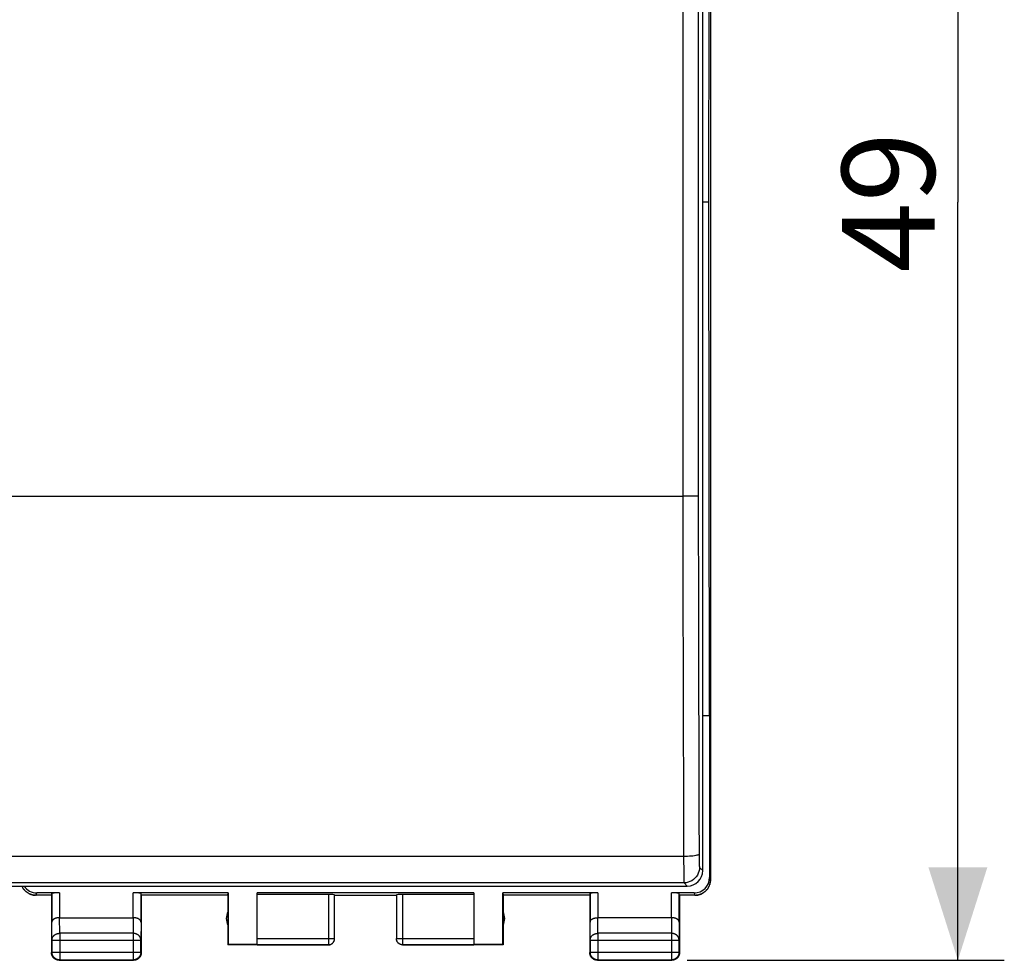
# Model space of a CAD drawing. Units: millimetres. Extents: x -18 to 91, y -24 to 46.
# Drawn here: x 60 to 91, y -24 to 6 of the extents above; entities that cross this region are included whole.
import ezdxf

# ---------------------------------------------------------------- set-up
doc = ezdxf.new("R2010")
doc.units = ezdxf.units.MM
doc.header["$LTSCALE"] = 15.367
doc.layers.get('0').update_dxf_attribs({"linetype": 'CONTINUOUS'})
doc.layers.add('DRAFT', color=7, linetype='CONTINUOUS')
doc.layers.add('RACCORDO', color=7, linetype='CONTINUOUS')
doc.styles.get("Standard").update_dxf_attribs({"font": 'txt', "width": 0.8})
doc.dimstyles.new('DIMSTYLE_1', dxfattribs={"dimtxt": 3, "dimasz": 3, "dimexe": 1.5, "dimexo": 0.5, "dimgap": 0.75, "dimtad": 1, "dimtxsty": 'STANDARD', "dimblk": '_FILLED', "dimblk1": '_FILLED', "dimblk2": '_FILLED', "dimcen": 0.09, "dimadec": 0, "dimazin": 0, "dimtfac": 1, "dimtofl": 0, "dimtmove": 0, "dimatfit": 3, "dimldrblk": '_FILLED', "dimfxl": 1, "dimtolj": 1, "dimarcsym": 0})

# ---------------------------------------------------------------- blocks, each defined once
blk = doc.blocks.new('_FILLED')
at = {"color": 0, "linetype": 'BYBLOCK'}
blk.add_solid([(0, 0), (-1, 0.317), (-1, -0.317)], dxfattribs=at)
blk = doc.blocks.new('*D3')
at = {"color": 7, "linetype": 'CONTINUOUS'}
for p, q in [((81.244, 24.5), (91.494, 24.5)), ((89.994, 24.5), (89.994, 0)), ((89.994, -24.5), (89.994, 0)), ((81.244, -24.5), (91.494, -24.5))]:
    blk.add_line(p, q, dxfattribs=at)
at = {"color": 7, "linetype": 'CONTINUOUS', "xscale": 3, "yscale": 3, "zscale": 3}
for p, rotation in [((89.994, 24.5), 90), ((89.994, -24.5), 270)]:
    blk.add_blockref('_FILLED', p, dxfattribs=dict(at, rotation=rotation))
at = {"color": 7, "linetype": 'CONTINUOUS', "insert": (86.244, 0), "char_height": 3, "width": 7.07143, "attachment_point": 2, "rotation": 90, "line_spacing_factor": 0.9}
blk.add_mtext('49', dxfattribs=at)

msp = doc.modelspace()

# ---------------------------------------------------------------- linework, layer by layer
at = {"color": 7, "linetype": 'CONTINUOUS'}
for p, q in [((81.993, 21.9), (81.993, -21.9)), ((81.994, 21.9), (81.994, -21.9)), ((60.176, -22.4), (60.156, -22.399)), ((60.175, -22.4), (60.194, -22.4)), ((60.694, -22.4), (60.194, -22.4)), ((60.951, -22.321), (60.221, -22.321)), ((60.694, -22.4), (60.701, -22.334)), ((60.694, -22.4), (60.694, -24.25)), ((66.403, -22.321), (63.337, -22.321)), ((63.594, -22.4), (63.587, -22.334)), ((66.394, -22.4), (63.594, -22.4)), ((63.594, -22.4), (63.594, -24.25)), ((66.394, -22.4), (66.403, -22.321)), ((66.394, -22.4), (66.394, -24)), ((66.403, -22.321), (66.403, -23.991)), ((74.344, -22.321), (67.344, -22.321)), ((67.344, -23.998), (67.344, -22.321)), ((69.644, -22.374), (67.344, -22.374)), ((69.844, -23.8), (69.844, -22.384)), ((69.844, -22.4), (71.844, -22.4)), ((71.844, -22.384), (71.844, -23.8)), ((74.344, -22.374), (72.044, -22.374)), ((74.344, -22.321), (74.344, -23.998)), ((78.351, -22.321), (75.285, -22.321)), ((75.285, -22.321), (75.294, -22.4)), ((75.285, -23.991), (75.285, -22.321)), ((78.094, -22.4), (75.294, -22.4)), ((75.294, -22.4), (75.294, -24)), ((78.094, -22.4), (78.101, -22.334)), ((78.094, -22.4), (78.094, -24.25)), ((81.467, -22.321), (80.737, -22.321)), ((80.994, -22.4), (80.987, -22.334)), ((81.493, -22.4), (80.994, -22.4)), ((80.994, -22.4), (80.994, -24.25)), ((81.494, -22.4), (81.513, -22.4)), ((60.951, -23.123), (63.337, -23.123)), ((80.737, -23.123), (78.351, -23.123)), ((69.844, -23.807), (69.844, -23.798)), ((69.844, -23.809), (69.844, -23.8)), ((66.403, -23.991), (66.394, -24)), ((69.644, -24), (66.394, -24)), ((67.344, -23.991), (66.403, -23.991)), ((75.294, -24), (72.044, -24)), ((75.285, -23.991), (74.344, -23.991)), ((75.294, -24), (75.285, -23.991)), ((60.944, -24.5), (63.344, -24.5)), ((78.344, -24.5), (80.744, -24.5))]:
    msp.add_line(p, q, dxfattribs=at)
at = {"color": 253, "linetype": 'CONTINUOUS'}
for p, q in [((81.967, -21.821), (81.993, -21.9)), ((60.194, -22.4), (60.221, -22.321)), ((60.701, -22.334), (60.701, -23.267)), ((60.951, -22.321), (60.951, -23.123)), ((63.337, -23.123), (63.337, -22.321)), ((63.587, -23.267), (63.587, -22.334)), ((69.644, -22.374), (69.644, -24)), ((72.044, -22.374), (72.044, -24)), ((78.101, -22.334), (78.101, -23.267)), ((78.351, -22.321), (78.351, -23.123)), ((80.737, -23.123), (80.737, -22.321)), ((80.987, -23.267), (80.987, -22.334)), ((81.467, -22.321), (81.493, -22.4)), ((60.957, -23.628), (60.952, -23.123)), ((63.336, -23.123), (63.331, -23.628)), ((78.357, -23.628), (78.352, -23.123)), ((80.736, -23.123), (80.731, -23.628)), ((60.707, -23.844), (60.701, -23.267)), ((63.587, -23.267), (63.581, -23.844)), ((78.107, -23.844), (78.101, -23.267)), ((80.987, -23.267), (80.981, -23.844)), ((60.707, -23.844), (63.581, -23.844)), ((60.707, -23.844), (60.707, -24.237)), ((63.331, -23.628), (60.957, -23.628)), ((60.957, -23.628), (60.957, -24.487)), ((63.331, -23.628), (63.331, -24.487)), ((63.581, -24.237), (63.581, -23.844)), ((67.344, -23.798), (69.844, -23.798)), ((71.844, -23.798), (74.344, -23.798)), ((71.844, -23.8), (71.844, -23.798)), ((78.107, -23.844), (80.981, -23.844)), ((78.107, -23.844), (78.107, -24.237)), ((80.731, -23.628), (78.357, -23.628)), ((78.357, -23.628), (78.357, -24.487)), ((80.731, -23.628), (80.731, -24.487)), ((80.981, -24.237), (80.981, -23.844)), ((67.344, -23.998), (69.644, -23.998)), ((72.044, -23.998), (74.344, -23.998)), ((60.707, -24.237), (60.694, -24.25)), ((60.707, -24.237), (63.581, -24.237)), ((60.957, -24.487), (60.944, -24.5)), ((60.957, -24.487), (63.331, -24.487)), ((63.331, -24.487), (63.344, -24.5)), ((63.581, -24.237), (63.594, -24.25)), ((78.107, -24.237), (78.094, -24.25)), ((78.107, -24.237), (80.981, -24.237)), ((78.357, -24.487), (78.344, -24.5)), ((78.357, -24.487), (80.731, -24.487)), ((80.731, -24.487), (80.744, -24.5)), ((80.981, -24.237), (80.994, -24.25))]:
    msp.add_line(p, q, dxfattribs=at)
at = {"color": 7, "linetype": 'CONTINUOUS'}
for points in [[(81.512, -22.4), (81.531, -22.399), (81.55, -22.397), (81.569, -22.394), (81.587, -22.391), (81.606, -22.387), (81.624, -22.383), (81.642, -22.378), (81.659, -22.372), (81.677, -22.365), (81.694, -22.358), (81.711, -22.351), (81.728, -22.342), (81.744, -22.333), (81.76, -22.323), (81.776, -22.313), (81.791, -22.302), (81.806, -22.291), (81.821, -22.279), (81.834, -22.266), (81.848, -22.254), (81.861, -22.24), (81.873, -22.226), (81.885, -22.212), (81.897, -22.197), (81.907, -22.182), (81.918, -22.166), (81.927, -22.15), (81.937, -22.133), (81.945, -22.117), (81.953, -22.1), (81.96, -22.083), (81.966, -22.065), (81.972, -22.047), (81.977, -22.029), (81.982, -22.011), (81.986, -21.993), (81.989, -21.974), (81.991, -21.956), (81.993, -21.937), (81.994, -21.919), (81.994, -21.9)], [(81.993, -21.9), (81.993, -21.918), (81.992, -21.937), (81.99, -21.956), (81.987, -21.974), (81.984, -21.993), (81.98, -22.011), (81.976, -22.029), (81.971, -22.047), (81.965, -22.065), (81.958, -22.083), (81.951, -22.1), (81.944, -22.117), (81.935, -22.133), (81.926, -22.15), (81.916, -22.166), (81.906, -22.182), (81.895, -22.197), (81.884, -22.212), (81.872, -22.226), (81.86, -22.24), (81.847, -22.254), (81.833, -22.267), (81.819, -22.279), (81.805, -22.291), (81.79, -22.302), (81.775, -22.313), (81.759, -22.323), (81.743, -22.333), (81.727, -22.342), (81.71, -22.351), (81.693, -22.358), (81.676, -22.366), (81.658, -22.372), (81.641, -22.378), (81.623, -22.383), (81.604, -22.387), (81.586, -22.391), (81.568, -22.394), (81.549, -22.397), (81.531, -22.399)], [(59.735, -22.1), (59.743, -22.117), (59.751, -22.133), (59.76, -22.15), (59.77, -22.166), (59.78, -22.182), (59.791, -22.197), (59.803, -22.212), (59.815, -22.226), (59.827, -22.24), (59.84, -22.254), (59.853, -22.266), (59.867, -22.279), (59.882, -22.291), (59.897, -22.302), (59.912, -22.313), (59.928, -22.323), (59.944, -22.333), (59.96, -22.342), (59.977, -22.351), (59.994, -22.358), (60.011, -22.365), (60.028, -22.372), (60.046, -22.378), (60.064, -22.383), (60.082, -22.387), (60.101, -22.391), (60.119, -22.394), (60.138, -22.397), (60.156, -22.399)], [(60.157, -22.399), (60.139, -22.397), (60.12, -22.394), (60.102, -22.391), (60.083, -22.387), (60.065, -22.383), (60.047, -22.378), (60.029, -22.372), (60.012, -22.366), (59.995, -22.358), (59.978, -22.351), (59.961, -22.342), (59.945, -22.333), (59.929, -22.323), (59.913, -22.313), (59.898, -22.302), (59.883, -22.291), (59.869, -22.279), (59.855, -22.267), (59.841, -22.254), (59.828, -22.24), (59.816, -22.226), (59.804, -22.212), (59.793, -22.197), (59.782, -22.182), (59.771, -22.166), (59.762, -22.15), (59.753, -22.133), (59.744, -22.117), (59.737, -22.1)], [(60.951, -23.123), (60.942, -23.123), (60.932, -23.123), (60.923, -23.124), (60.913, -23.124), (60.904, -23.125), (60.895, -23.127), (60.886, -23.128), (60.877, -23.129), (60.868, -23.131), (60.859, -23.133), (60.851, -23.135), (60.843, -23.137), (60.834, -23.14), (60.827, -23.142), (60.819, -23.145), (60.811, -23.148), (60.804, -23.151), (60.797, -23.154), (60.79, -23.157), (60.784, -23.16), (60.777, -23.164), (60.771, -23.167), (60.765, -23.171), (60.76, -23.175), (60.754, -23.179), (60.749, -23.183), (60.744, -23.187), (60.74, -23.191), (60.735, -23.195), (60.731, -23.199), (60.727, -23.203), (60.724, -23.208), (60.72, -23.212), (60.717, -23.217), (60.715, -23.221), (60.712, -23.226), (60.71, -23.23), (60.708, -23.235), (60.706, -23.239), (60.705, -23.244), (60.703, -23.249), (60.702, -23.253), (60.702, -23.258), (60.701, -23.262), (60.701, -23.267)], [(63.587, -23.267), (63.586, -23.262), (63.586, -23.258), (63.585, -23.253), (63.584, -23.249), (63.583, -23.244), (63.582, -23.239), (63.58, -23.235), (63.578, -23.23), (63.576, -23.226), (63.573, -23.221), (63.57, -23.217), (63.567, -23.212), (63.564, -23.208), (63.561, -23.204), (63.557, -23.199), (63.553, -23.195), (63.548, -23.191), (63.544, -23.187), (63.539, -23.183), (63.534, -23.179), (63.528, -23.175), (63.522, -23.171), (63.517, -23.167), (63.51, -23.164), (63.504, -23.16), (63.497, -23.157), (63.491, -23.154), (63.484, -23.151), (63.476, -23.148), (63.469, -23.145), (63.461, -23.142), (63.453, -23.14), (63.445, -23.137), (63.437, -23.135), (63.428, -23.133), (63.42, -23.131), (63.411, -23.129), (63.402, -23.128), (63.393, -23.127), (63.384, -23.125), (63.374, -23.124), (63.365, -23.124), (63.355, -23.123), (63.346, -23.123), (63.336, -23.123)], [(78.101, -23.267), (78.101, -23.262), (78.102, -23.258), (78.102, -23.253), (78.103, -23.249), (78.105, -23.244), (78.106, -23.239), (78.108, -23.235), (78.11, -23.23), (78.112, -23.226), (78.115, -23.221), (78.117, -23.217), (78.12, -23.212), (78.124, -23.208), (78.127, -23.204), (78.131, -23.199), (78.135, -23.195), (78.14, -23.191), (78.144, -23.187), (78.149, -23.183), (78.154, -23.179), (78.16, -23.175), (78.165, -23.171), (78.171, -23.167), (78.177, -23.164), (78.184, -23.16), (78.19, -23.157), (78.197, -23.154), (78.204, -23.151), (78.212, -23.148), (78.219, -23.145), (78.227, -23.142), (78.235, -23.14), (78.243, -23.137), (78.251, -23.135), (78.259, -23.133), (78.268, -23.131), (78.277, -23.129), (78.286, -23.128), (78.295, -23.127), (78.304, -23.125), (78.313, -23.124), (78.323, -23.124), (78.332, -23.123), (78.342, -23.123), (78.352, -23.123)], [(80.987, -23.267), (80.986, -23.262), (80.986, -23.258), (80.985, -23.253), (80.984, -23.249), (80.983, -23.244), (80.982, -23.239), (80.98, -23.235), (80.978, -23.23), (80.976, -23.226), (80.973, -23.221), (80.97, -23.217), (80.967, -23.212), (80.964, -23.208), (80.961, -23.204), (80.957, -23.199), (80.953, -23.195), (80.948, -23.191), (80.944, -23.187), (80.939, -23.183), (80.934, -23.179), (80.928, -23.175), (80.922, -23.171), (80.917, -23.167), (80.91, -23.164), (80.904, -23.16), (80.897, -23.157), (80.891, -23.154), (80.884, -23.151), (80.876, -23.148), (80.869, -23.145), (80.861, -23.142), (80.853, -23.14), (80.845, -23.137), (80.837, -23.135), (80.828, -23.133), (80.82, -23.131), (80.811, -23.129), (80.802, -23.128), (80.793, -23.127), (80.784, -23.125), (80.774, -23.124), (80.765, -23.124), (80.755, -23.123), (80.746, -23.123), (80.736, -23.123)], [(69.644, -24), (69.653, -24), (69.661, -23.999), (69.67, -23.998), (69.679, -23.997), (69.687, -23.995), (69.696, -23.993), (69.704, -23.991), (69.712, -23.988), (69.72, -23.985), (69.728, -23.981), (69.736, -23.977), (69.744, -23.973), (69.751, -23.969), (69.759, -23.964), (69.766, -23.959), (69.772, -23.953), (69.779, -23.947), (69.785, -23.941), (69.791, -23.935), (69.797, -23.929), (69.803, -23.922), (69.808, -23.915), (69.813, -23.907), (69.817, -23.9), (69.821, -23.892), (69.825, -23.885), (69.829, -23.877), (69.832, -23.868), (69.835, -23.86), (69.837, -23.852), (69.839, -23.843), (69.841, -23.835), (69.842, -23.826), (69.843, -23.817), (69.844, -23.809)], [(72.044, -24), (72.035, -24), (72.026, -23.999), (72.018, -23.998), (72.009, -23.997), (72.001, -23.995), (71.992, -23.993), (71.984, -23.991), (71.975, -23.988), (71.967, -23.985), (71.959, -23.981), (71.952, -23.977), (71.944, -23.973), (71.936, -23.969), (71.929, -23.964), (71.922, -23.959), (71.915, -23.953), (71.909, -23.947), (71.902, -23.941), (71.896, -23.935), (71.891, -23.929), (71.885, -23.922), (71.88, -23.915), (71.875, -23.907), (71.871, -23.9), (71.866, -23.892), (71.863, -23.885), (71.859, -23.877), (71.856, -23.868), (71.853, -23.86), (71.851, -23.852), (71.849, -23.843), (71.847, -23.835), (71.846, -23.826), (71.845, -23.817), (71.844, -23.809), (71.844, -23.8)], [(60.944, -24.5), (60.932, -24.5), (60.92, -24.499), (60.908, -24.497), (60.897, -24.495), (60.885, -24.493), (60.873, -24.49), (60.862, -24.486), (60.851, -24.482), (60.84, -24.477), (60.829, -24.472), (60.819, -24.467), (60.809, -24.46), (60.799, -24.454), (60.789, -24.447), (60.78, -24.439), (60.771, -24.431), (60.763, -24.423), (60.755, -24.414), (60.747, -24.405), (60.74, -24.395), (60.734, -24.385), (60.727, -24.375), (60.722, -24.365), (60.716, -24.354), (60.712, -24.343), (60.708, -24.332), (60.704, -24.32), (60.701, -24.309), (60.698, -24.297), (60.696, -24.286), (60.695, -24.274), (60.694, -24.262), (60.694, -24.25)], [(63.594, -24.25), (63.594, -24.262), (63.593, -24.274), (63.591, -24.286), (63.589, -24.297), (63.587, -24.309), (63.584, -24.32), (63.58, -24.332), (63.576, -24.343), (63.571, -24.354), (63.566, -24.365), (63.56, -24.375), (63.554, -24.385), (63.548, -24.395), (63.54, -24.405), (63.533, -24.414), (63.525, -24.423), (63.516, -24.431), (63.508, -24.439), (63.498, -24.447), (63.489, -24.454), (63.479, -24.46), (63.469, -24.467), (63.458, -24.472), (63.448, -24.477), (63.437, -24.482), (63.426, -24.486), (63.414, -24.49), (63.403, -24.493), (63.391, -24.495), (63.379, -24.497), (63.368, -24.499), (63.356, -24.5), (63.344, -24.5)], [(78.344, -24.5), (78.332, -24.5), (78.32, -24.499), (78.308, -24.497), (78.297, -24.495), (78.285, -24.493), (78.273, -24.49), (78.262, -24.486), (78.251, -24.482), (78.24, -24.477), (78.229, -24.472), (78.219, -24.467), (78.209, -24.46), (78.199, -24.454), (78.189, -24.447), (78.18, -24.439), (78.171, -24.431), (78.163, -24.423), (78.155, -24.414), (78.147, -24.405), (78.14, -24.395), (78.134, -24.385), (78.127, -24.375), (78.122, -24.365), (78.116, -24.354), (78.112, -24.343), (78.108, -24.332), (78.104, -24.32), (78.101, -24.309), (78.098, -24.297), (78.096, -24.286), (78.095, -24.274), (78.094, -24.262), (78.094, -24.25)], [(80.994, -24.25), (80.994, -24.262), (80.993, -24.274), (80.991, -24.286), (80.989, -24.297), (80.987, -24.309), (80.984, -24.32), (80.98, -24.332), (80.976, -24.343), (80.971, -24.354), (80.966, -24.365), (80.96, -24.375), (80.954, -24.385), (80.948, -24.395), (80.94, -24.405), (80.933, -24.414), (80.925, -24.423), (80.916, -24.431), (80.908, -24.439), (80.898, -24.447), (80.889, -24.454), (80.879, -24.46), (80.869, -24.467), (80.858, -24.472), (80.848, -24.477), (80.837, -24.482), (80.826, -24.486), (80.814, -24.49), (80.803, -24.493), (80.791, -24.495), (80.779, -24.497), (80.768, -24.499), (80.756, -24.5), (80.744, -24.5)]]:
    msp.add_lwpolyline(points, dxfattribs=at)
at = {"color": 253, "linetype": 'CONTINUOUS'}
for points in [[(60.707, -23.844), (60.707, -23.834), (60.708, -23.824), (60.71, -23.814), (60.712, -23.803), (60.714, -23.793), (60.717, -23.783), (60.721, -23.774), (60.725, -23.764), (60.73, -23.755), (60.735, -23.745), (60.741, -23.736), (60.747, -23.727), (60.754, -23.719), (60.761, -23.711), (60.768, -23.703), (60.776, -23.695), (60.785, -23.688), (60.794, -23.681), (60.803, -23.674), (60.812, -23.668), (60.822, -23.662), (60.832, -23.657), (60.843, -23.652), (60.853, -23.648), (60.864, -23.644), (60.875, -23.64), (60.887, -23.637), (60.898, -23.634), (60.91, -23.632), (60.921, -23.63), (60.933, -23.629), (60.945, -23.628), (60.957, -23.628)], [(63.581, -23.844), (63.58, -23.834), (63.58, -23.824), (63.578, -23.814), (63.576, -23.803), (63.574, -23.793), (63.571, -23.783), (63.567, -23.774), (63.563, -23.764), (63.558, -23.755), (63.553, -23.745), (63.547, -23.736), (63.541, -23.727), (63.534, -23.719), (63.527, -23.711), (63.519, -23.703), (63.511, -23.695), (63.503, -23.688), (63.494, -23.681), (63.485, -23.674), (63.476, -23.668), (63.466, -23.662), (63.456, -23.657), (63.445, -23.652), (63.434, -23.648), (63.424, -23.644), (63.412, -23.64), (63.401, -23.637), (63.39, -23.634), (63.378, -23.632), (63.366, -23.63), (63.355, -23.629), (63.343, -23.628), (63.331, -23.628)], [(69.644, -23.998), (69.653, -23.998), (69.663, -23.997), (69.672, -23.996), (69.682, -23.995), (69.691, -23.993), (69.7, -23.99), (69.709, -23.987), (69.718, -23.984), (69.727, -23.98), (69.736, -23.976), (69.744, -23.971), (69.752, -23.966), (69.76, -23.961), (69.768, -23.955), (69.775, -23.949), (69.782, -23.943), (69.789, -23.936), (69.795, -23.929), (69.801, -23.922), (69.807, -23.914), (69.812, -23.906), (69.817, -23.898), (69.822, -23.89), (69.826, -23.881), (69.83, -23.873), (69.833, -23.864), (69.836, -23.855), (69.838, -23.845), (69.84, -23.836), (69.842, -23.827), (69.843, -23.817), (69.844, -23.807)], [(72.044, -23.998), (72.034, -23.998), (72.025, -23.997), (72.015, -23.996), (72.006, -23.995), (71.997, -23.993), (71.988, -23.99), (71.978, -23.987), (71.97, -23.984), (71.961, -23.98), (71.952, -23.976), (71.944, -23.971), (71.936, -23.966), (71.928, -23.961), (71.92, -23.955), (71.913, -23.949), (71.906, -23.943), (71.899, -23.936), (71.893, -23.929), (71.887, -23.922), (71.881, -23.914), (71.876, -23.906), (71.871, -23.898), (71.866, -23.89), (71.862, -23.881), (71.858, -23.873), (71.855, -23.864), (71.852, -23.855), (71.85, -23.845), (71.848, -23.836), (71.846, -23.827), (71.845, -23.817), (71.844, -23.808)], [(78.107, -23.844), (78.107, -23.834), (78.108, -23.824), (78.11, -23.814), (78.112, -23.803), (78.114, -23.793), (78.117, -23.783), (78.121, -23.774), (78.125, -23.764), (78.13, -23.755), (78.135, -23.745), (78.141, -23.736), (78.147, -23.727), (78.154, -23.719), (78.161, -23.711), (78.168, -23.703), (78.176, -23.695), (78.185, -23.688), (78.194, -23.681), (78.203, -23.674), (78.212, -23.668), (78.222, -23.662), (78.232, -23.657), (78.243, -23.652), (78.253, -23.648), (78.264, -23.644), (78.275, -23.64), (78.287, -23.637), (78.298, -23.634), (78.31, -23.632), (78.321, -23.63), (78.333, -23.629), (78.345, -23.628), (78.357, -23.628)], [(80.981, -23.844), (80.98, -23.834), (80.98, -23.824), (80.978, -23.814), (80.976, -23.803), (80.974, -23.793), (80.971, -23.783), (80.967, -23.774), (80.963, -23.764), (80.958, -23.755), (80.953, -23.745), (80.947, -23.736), (80.941, -23.727), (80.934, -23.719), (80.927, -23.711), (80.919, -23.703), (80.911, -23.695), (80.903, -23.688), (80.894, -23.681), (80.885, -23.674), (80.876, -23.668), (80.866, -23.662), (80.856, -23.657), (80.845, -23.652), (80.834, -23.648), (80.824, -23.644), (80.812, -23.64), (80.801, -23.637), (80.79, -23.634), (80.778, -23.632), (80.766, -23.63), (80.755, -23.629), (80.743, -23.628), (80.731, -23.628)], [(60.957, -24.487), (60.945, -24.487), (60.933, -24.486), (60.921, -24.484), (60.91, -24.482), (60.898, -24.48), (60.887, -24.477), (60.875, -24.473), (60.864, -24.469), (60.853, -24.464), (60.842, -24.459), (60.832, -24.453), (60.822, -24.447), (60.812, -24.441), (60.802, -24.433), (60.793, -24.426), (60.784, -24.418), (60.776, -24.409), (60.768, -24.401), (60.76, -24.391), (60.753, -24.382), (60.747, -24.372), (60.74, -24.362), (60.735, -24.351), (60.73, -24.341), (60.725, -24.33), (60.721, -24.319), (60.717, -24.307), (60.714, -24.296), (60.712, -24.284), (60.71, -24.272), (60.708, -24.261), (60.707, -24.249), (60.707, -24.237)], [(63.581, -24.237), (63.581, -24.249), (63.58, -24.261), (63.578, -24.272), (63.576, -24.284), (63.574, -24.296), (63.571, -24.307), (63.567, -24.319), (63.563, -24.33), (63.558, -24.341), (63.553, -24.351), (63.547, -24.362), (63.541, -24.372), (63.534, -24.382), (63.527, -24.391), (63.52, -24.401), (63.512, -24.409), (63.503, -24.418), (63.495, -24.426), (63.485, -24.433), (63.476, -24.441), (63.466, -24.447), (63.456, -24.453), (63.445, -24.459), (63.435, -24.464), (63.424, -24.469), (63.413, -24.473), (63.401, -24.477), (63.39, -24.48), (63.378, -24.482), (63.366, -24.484), (63.355, -24.486), (63.343, -24.487), (63.331, -24.487)], [(78.357, -24.487), (78.345, -24.487), (78.333, -24.486), (78.321, -24.484), (78.31, -24.482), (78.298, -24.48), (78.287, -24.477), (78.275, -24.473), (78.264, -24.469), (78.253, -24.464), (78.242, -24.459), (78.232, -24.453), (78.222, -24.447), (78.212, -24.441), (78.202, -24.433), (78.193, -24.426), (78.184, -24.418), (78.176, -24.409), (78.168, -24.401), (78.161, -24.391), (78.153, -24.382), (78.147, -24.372), (78.141, -24.362), (78.135, -24.351), (78.13, -24.341), (78.125, -24.33), (78.121, -24.319), (78.117, -24.307), (78.114, -24.296), (78.112, -24.284), (78.11, -24.272), (78.108, -24.261), (78.107, -24.249), (78.107, -24.237)], [(80.981, -24.237), (80.981, -24.249), (80.98, -24.261), (80.978, -24.272), (80.976, -24.284), (80.974, -24.296), (80.971, -24.307), (80.967, -24.319), (80.963, -24.33), (80.958, -24.341), (80.953, -24.351), (80.947, -24.362), (80.941, -24.372), (80.934, -24.382), (80.927, -24.391), (80.92, -24.401), (80.912, -24.409), (80.903, -24.418), (80.894, -24.426), (80.885, -24.433), (80.876, -24.441), (80.866, -24.447), (80.856, -24.453), (80.845, -24.459), (80.835, -24.464), (80.824, -24.469), (80.813, -24.473), (80.801, -24.477), (80.79, -24.48), (80.778, -24.482), (80.766, -24.484), (80.755, -24.486), (80.743, -24.487), (80.731, -24.487)]]:
    msp.add_lwpolyline(points, dxfattribs=at)
at = {"color": 7, "linetype": 'CONTINUOUS'}
for centre, start, end in [((66.844, -23.15), 154.1581, 205.8419), ((74.844, -23.15), 334.1581, 25.8419)]:
    msp.add_arc(centre, 0.5, start, end, dxfattribs=at)
for centre, major_axis, ratio, start_param, end_param in [((81.467, -21.821), (-0.158, 0.475), 0.998478, -3.462643, -1.89276), ((60.221, -21.821), (-0.158, -0.475), 0.998478, -0.657856, 0.32105), ((60.951, -22.334), (0.25, 0), 0.052408, 1.570796, 3.135775), ((63.337, -22.334), (0.25, 0), 0.052408, 0.005818, 1.570796), ((69.644, -22.384), (0.2, 0), 0.052408, 0, 1.570796), ((72.044, -22.384), (0.2, 0), 0.052408, 1.570796, 3.141593), ((78.351, -22.334), (0.25, 0), 0.052408, 1.570796, 3.135775), ((80.737, -22.334), (0.25, 0), 0.052408, 0.005818, 1.570796)]:
    msp.add_ellipse(centre, major_axis=major_axis, ratio=ratio, start_param=start_param, end_param=end_param, dxfattribs=at)
at = {"layer": 'DRAFT', "color": 7, "linetype": 'CONTINUOUS'}
for p, q in [((81.939, 0), (81.967, 16.6)), ((81.939, 0), (81.744, 0)), ((81.967, -16.6), (81.939, 0)), ((81.967, -16.6), (81.967, -21.821))]:
    msp.add_line(p, q, dxfattribs=at)
at = {"layer": 'RACCORDO', "color": 7, "linetype": 'CONTINUOUS'}
for p, q in [((81.744, -21.6), (81.744, 21.6)), ((81.967, -16.6), (81.744, -16.6)), ((37.944, -22.1), (81.244, -22.1))]:
    msp.add_line(p, q, dxfattribs=at)
at = {"layer": 'RACCORDO', "color": 253, "linetype": 'CONTINUOUS'}
for p, q in [((38.086, -9.5), (81.102, -9.5)), ((81.128, -21.145), (38.06, -21.145)), ((81.628, -21.114), (81.628, -21.183)), ((81.628, -21.183), (81.629, -21.23)), ((81.629, -21.23), (81.63, -21.277)), ((81.63, -21.277), (81.63, -21.322)), ((81.63, -21.322), (81.631, -21.364)), ((81.128, -21.369), (81.129, -21.464)), ((81.129, -21.464), (81.13, -21.558)), ((81.13, -21.558), (81.131, -21.648)), ((81.631, -21.364), (81.633, -21.4)), ((81.64, -21.496), (81.744, -21.6)), ((81.131, -21.648), (81.132, -21.731)), ((81.132, -21.731), (81.133, -21.804)), ((81.14, -21.996), (38.048, -21.996)), ((81.14, -21.996), (81.244, -22.1))]:
    msp.add_line(p, q, dxfattribs=at)
for points in [[(81.102, 9.5), (81.101, 7.389), (81.1, 5.278), (81.1, 3.167), (81.1, 1.056), (81.1, -1.056), (81.1, -3.167), (81.1, -5.278), (81.101, -7.389), (81.102, -9.5)], [(81.602, 9.491), (81.601, 7.382), (81.6, 5.273), (81.6, 3.164), (81.6, 1.055), (81.6, -1.055), (81.6, -3.164), (81.6, -5.273), (81.601, -7.382), (81.602, -9.491)], [(81.602, -9.491), (81.596, -9.492), (81.582, -9.493), (81.56, -9.494), (81.531, -9.495), (81.494, -9.496), (81.451, -9.497), (81.402, -9.498), (81.348, -9.499), (81.29, -9.499), (81.229, -9.5), (81.166, -9.5), (81.102, -9.5)], [(81.102, -9.5), (81.103, -10.799), (81.104, -12.097), (81.106, -13.395), (81.109, -14.691), (81.111, -15.986), (81.115, -17.279), (81.119, -18.57), (81.123, -19.859)], [(81.602, -9.491), (81.603, -10.783), (81.604, -12.074), (81.606, -13.363), (81.608, -14.652), (81.611, -15.94), (81.615, -17.226), (81.618, -18.509), (81.623, -19.791), (81.628, -21.114)], [(81.123, -19.859), (81.128, -21.187), (81.128, -21.231), (81.128, -21.369)], [(81.627, -21.071), (81.622, -21.08), (81.608, -21.09), (81.586, -21.099), (81.556, -21.107), (81.52, -21.115), (81.477, -21.122), (81.428, -21.129), (81.374, -21.134), (81.316, -21.139), (81.255, -21.142), (81.192, -21.144), (81.128, -21.145)], [(81.64, -21.496), (81.636, -21.562), (81.623, -21.626), (81.602, -21.687), (81.573, -21.746), (81.537, -21.8), (81.494, -21.85), (81.444, -21.893), (81.39, -21.929), (81.331, -21.958), (81.27, -21.979), (81.205, -21.992), (81.14, -21.996)], [(81.633, -21.4), (81.633, -21.416), (81.634, -21.431), (81.635, -21.444), (81.635, -21.455), (81.636, -21.465), (81.636, -21.474), (81.637, -21.481), (81.638, -21.486), (81.638, -21.49), (81.639, -21.494), (81.639, -21.496), (81.64, -21.496)], [(81.133, -21.804), (81.133, -21.836), (81.134, -21.865), (81.135, -21.891), (81.135, -21.914), (81.136, -21.934), (81.137, -21.951), (81.137, -21.965), (81.138, -21.976), (81.139, -21.984), (81.139, -21.99), (81.14, -21.994), (81.14, -21.996)]]:
    msp.add_lwpolyline(points, dxfattribs=at)
at = {"layer": 'RACCORDO', "color": 7, "linetype": 'CONTINUOUS'}
msp.add_ellipse((81.244, -21.6), major_axis=(0.354, -0.354), ratio=0.999315, start_param=-0.785056, end_param=0.785056, dxfattribs=at)

# ---------------------------------------------------------------- dimensions: what is measured, and where the dimension line sits
at = {"color": 7, "linetype": 'CONTINUOUS'}
dim = msp.add_linear_dim(base=(89.994, -24.5), p1=(80.744, 24.5), p2=(80.744, -24.5), angle=270, dimstyle='DIMSTYLE_1', dxfattribs=at)
dim.commit()
dim.dimension.update_dxf_attribs({"geometry": '*D3', "text_midpoint": (89.994, -0.429), "dimtype": 160})

doc.saveas('drawing.dxf')
